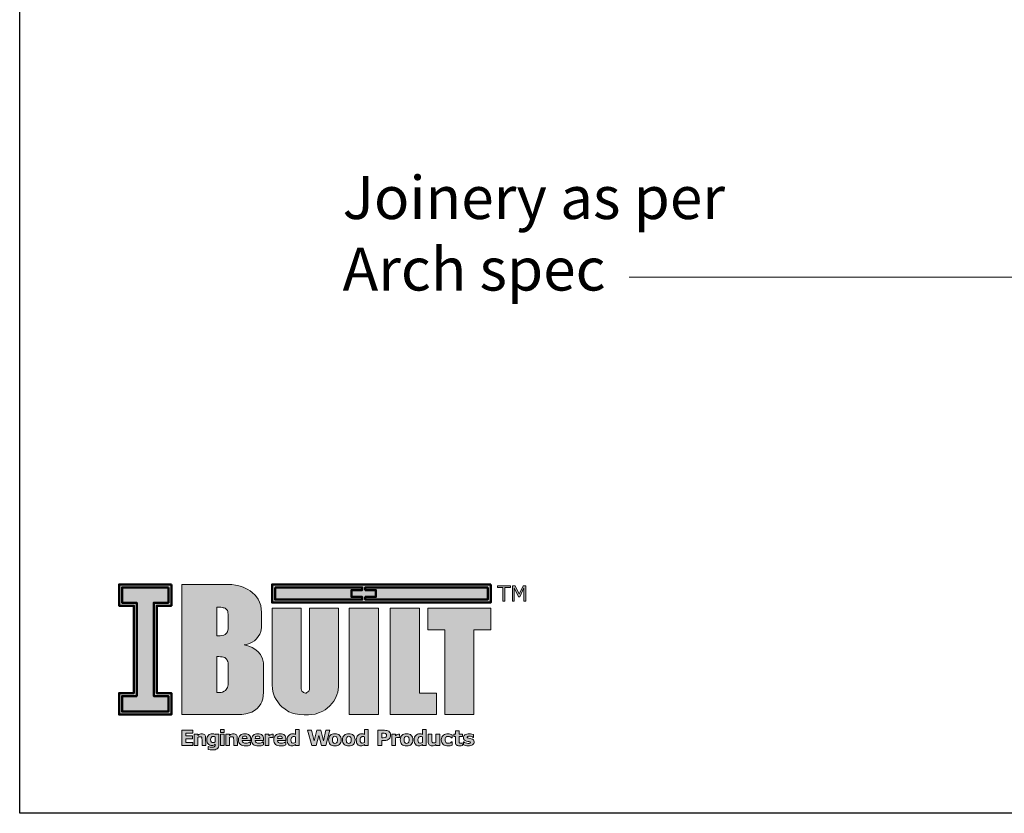
# Model space of a CAD drawing. Units: millimetres. Extents: x 11469 to 19809, y 31828 to 35886.
# Drawn here: x 11469 to 11648, y 31828 to 31973 of the extents above; entities that cross this region are included whole.
import ezdxf

# ---------------------------------------------------------------- set-up
doc = ezdxf.new("R2010")
doc.units = ezdxf.units.MM
doc.header["$LTSCALE"] = 0.5
doc.layers.add('18_NON PRINT', color=8, linetype='Continuous', plot=False)
for name, color, linetype, lineweight in [('Detail Leader', 7, 'Continuous', 5), ('Detail Notes', 7, 'Continuous', 5), ('I-Built Grey Lines', 252, 'Continuous', 9)]:
    doc.layers.add(name, color=color, linetype=linetype, lineweight=lineweight)
doc.layers.add('I-Built Black lines thin', color=7, linetype='Continuous', lineweight=0, true_color=0x000000)
doc.layers.add('I-Built Logo Black Lines Thick', color=7, linetype='Continuous', lineweight=50, true_color=0x000000)
doc.styles.add('DETAIL TEXT', font='ARIALN.TTF', dxfattribs={"height": 6})
doc.styles.add('Tech', font='technic_.ttf')
doc.dimstyles.new('Leader_2', dxfattribs={"dimtxt": 4, "dimasz": 8, "dimexe": 1, "dimexo": 1, "dimgap": 2.5, "dimtad": 1, "dimdec": 0, "dimtxsty": 'Tech', "dimblk": 'ARCHTICK', "dimcen": -2.5, "dimdle": 1.5, "dimclrd": 256, "dimclre": 256, "dimclrt": 256, "dimadec": 0, "dimazin": 0, "dimtfac": 1, "dimtdec": 0, "dimtix": 1, "dimtmove": 0, "dimatfit": 3, "dimfxl": 4, "dimfxlon": 1, "dimlwd": -1, "dimlwe": -1, "dimarcsym": 0})

# ---------------------------------------------------------------- blocks, each defined once
blk = doc.blocks.new('_ArchTick')
at = {"color": 0, "linetype": 'ByBlock', "const_width": 0.15}
blk.add_lwpolyline([(-0.5, -0.5), (0.5, 0.5)], dxfattribs=at)
blk = doc.blocks.new('IBuilt EWP Logo')
at = {"ltscale": 0.7}
h = blk.add_hatch(color=256, dxfattribs=at)
h.paths.add_polyline_path([(213.09, -25.68), (223.34, -25.68), (223.34, -12.68), (185.13, -12.68), (185.13, -25.68), (195.38, -25.68), (195.38, -77.07), (213.09, -77.07)])
h.paths.add_polyline_path([(180.03, -12.68), (162.32, -12.68), (162.32, -77.07), (190.33, -77.07), (190.33, -64.06), (180.03, -64.06)])
h.paths.add_polyline_path([(155.27, -12.68), (137.55, -12.68), (137.55, -77.07), (155.27, -77.07)])
h.paths.add_polyline_path([(131.06, -12.68), (113.52, -12.68), (113.52, -60.8), (113.39, -61.89), (113.05, -62.81), (112.57, -63.36), (111.94, -63.8), (111.41, -64.04), (111.02, -64.05), (110.42, -63.99), (109.88, -63.73), (109.35, -63.31), (108.92, -62.81), (108.65, -62.1), (108.46, -61.6), (108.45, -61.01), (108.45, -60.8), (108.45, -12.68), (90.9, -12.68), (90.9, -58.93), (91.08, -61.64), (91.54, -63.83), (92.38, -66.26), (93.21, -67.93), (94.23, -69.33), (95.57, -71.11), (96.79, -72.43), (98.68, -73.87), (101.06, -75.34), (103.09, -76.22), (104.87, -76.66), (107.58, -77.04), (110.27, -77.14), (111.05, -77.14), (112.79, -77.14), (114.5, -77.06), (116.9, -76.78), (119.51, -75.92), (121.49, -74.98), (123.05, -74.14), (124.24, -73.24), (125.78, -71.82), (127.19, -70.19), (128.15, -68.89), (129.18, -67.18), (130.04, -65.02), (130.56, -63.44), (130.86, -62), (131.06, -60.3), (131.06, -58.93)])
h.paths.add_polyline_path([(84.44, -15.13), (84.28, -13.24), (83.92, -11.1), (83.2, -9.03), (82.31, -7.22), (81.39, -5.79), (80.65, -4.84), (78.81, -3.06), (77.54, -2.08), (76.2, -1.21), (74.94, -0.61), (73.7, -0.07), (72.32, 0.43), (70.69, 0.87), (68.65, 1.32), (66.42, 1.66), (64.71, 1.76), (63.84, 1.81), (36.18, 1.81), (36.18, -77.04), (68.99, -77.04), (72.5, -77.04), (74.97, -76.73), (78.49, -75.65), (80.15, -74.59), (81.71, -73.41), (82.98, -72.04), (83.98, -70.59), (84.71, -69.32), (85.28, -67.48), (85.64, -63.71), (85.64, -56.16), (85.64, -47.32), (85.54, -45.69), (85.02, -43.24), (83.76, -40.78), (82.17, -38.82), (80.42, -37.37), (78.73, -36.42), (77.35, -35.81), (75.49, -35.17), (73.91, -34.81), (75.26, -34.64), (77.13, -34.1), (78.68, -33.31), (80.21, -32.34), (81.45, -31.2), (82.48, -29.85), (83.35, -28.4), (83.96, -26.66), (84.32, -24.61), (84.46, -23.49), (84.47, -22.41)])
h.paths.add_polyline_path([(64.2, -25.27), (64.11, -26.03), (63.82, -26.86), (63.3, -27.7), (62.4, -28.48), (61.55, -28.93), (60.36, -29.27), (59.32, -29.34), (57.36, -29.34), (57.36, -11.92), (58.72, -12), (59.77, -12.08), (60.52, -12.19), (61.3, -12.35), (61.89, -12.47), (62.43, -12.63), (62.84, -12.93), (63.44, -13.58), (63.75, -14.13), (63.98, -14.73), (64.1, -15.5), (64.2, -16.2), (64.2, -20.08)], flags=16)
h.paths.add_polyline_path([(62.22, -42.52), (62.67, -42.86), (63.05, -43.23), (63.41, -43.7), (63.72, -44.24), (63.95, -44.99), (64.13, -45.8), (64.2, -46.59), (64.2, -58.51), (64.16, -59.11), (64.04, -59.83), (63.82, -60.65), (63.45, -61.28), (63.04, -61.88), (62.52, -62.4), (61.82, -62.98), (60.82, -63.44), (59.98, -63.65), (57.39, -63.65), (57.39, -41.92), (57.39, -41.91), (58.58, -41.91), (59.64, -42), (60.66, -42.13), (61.48, -42.27)], flags=16)
at = {"layer": 'I-Built Grey Lines', "ltscale": 0.7}
blk.add_hatch(color=256, dxfattribs=at).paths.add_polyline_path([(19.12, -9.37), (28.03, -9.37), (28.03, 0), (0, 0), (0, -9.37), (8.91, -9.37), (8.91, -65.88), (0, -65.88), (0, -75.25), (28.03, -75.25), (28.03, -65.88), (19.12, -65.88)])
h = blk.add_hatch(color=256, dxfattribs=at)
h.paths.add_polyline_path([(92.68, 0), (92.68, -7.43), (145.43, -7.43), (145.43, -5.8), (138.92, -5.8), (138.92, -1.63), (145.43, -1.63), (145.43, 0)])
h.paths.add_polyline_path([(221.41, 0), (221.41, -7.43), (147.25, -7.43), (147.25, -5.8), (153.76, -5.8), (153.76, -1.63), (147.25, -1.63), (147.25, 0)])
at = {"layer": 'I-Built Grey Lines'}
h = blk.add_hatch(color=256, dxfattribs=at)
h.paths.add_polyline_path([(238.04, 0.91), (236.37, 0.91), (236.37, -8.28), (237.52, -8.28), (237.52, -0.37), (240.05, -5.75), (240.78, -5.75), (243.34, -0.37), (243.34, -8.28), (244.56, -8.28), (244.56, 0.91), (242.86, 0.91), (240.49, -4.21)])
h.paths.add_polyline_path([(235.14, 0.91), (227.35, 0.91), (227.35, -0.18), (230.64, -0.18), (230.64, -8.28), (231.86, -8.28), (231.86, -0.18), (235.14, -0.18)])
blk.add_hatch(color=256, dxfattribs=at).paths.add_polyline_path([(42.57, -90), (38.56, -90), (38.56, -88.4), (42.89, -88.4), (42.89, -86.61), (36.18, -86.61), (36.18, -95.88), (42.89, -95.88), (42.89, -94.09), (38.56, -94.09), (38.56, -91.8), (42.57, -91.8)])
h = blk.add_hatch(color=256, dxfattribs=at)
h.paths.add_polyline_path([(50.28, -89.73), (50.01, -89.36), (49.66, -89.07), (49.24, -88.86), (48.77, -88.74), (48.24, -88.69), (47.59, -88.76), (47.01, -88.94), (46.45, -89.25), (45.87, -89.66), (45.87, -88.89), (43.62, -88.89), (43.62, -95.88), (45.87, -95.88), (45.87, -90.92), (46.55, -90.61), (47.17, -90.51), (47.55, -90.53), (47.84, -90.61), (48.05, -90.75), (48.2, -90.95), (48.35, -91.57), (48.4, -92.41), (48.4, -95.88), (50.64, -95.88), (50.6, -90.71), (50.48, -90.18)])
h.paths.add_polyline_path([(58.61, -88.89), (56.43, -88.89), (56.35, -89.2), (55.95, -88.99), (55.51, -88.83), (55.02, -88.73), (54.48, -88.69), (53.86, -88.75), (53.25, -88.94), (52.7, -89.23), (52.24, -89.62), (51.85, -90.12), (51.56, -90.71), (51.37, -91.4), (51.31, -92.21), (51.36, -93.05), (51.51, -93.78), (51.76, -94.4), (52.11, -94.9), (52.55, -95.28), (53.07, -95.56), (53.68, -95.73), (54.37, -95.78), (54.95, -95.73), (55.47, -95.59), (55.94, -95.36), (56.36, -95.06), (56.36, -95.2), (56.28, -95.94), (56.16, -96.23), (56, -96.45), (55.75, -96.64), (55.4, -96.78), (54.96, -96.87), (54.39, -96.9), (53.34, -96.76), (52.33, -96.47), (52.06, -96.47), (52.06, -98.22), (53.28, -98.43), (54.72, -98.51), (55.57, -98.47), (56.33, -98.34), (56.99, -98.12), (57.55, -97.79), (58, -97.33), (58.33, -96.73), (58.54, -95.98), (58.61, -95.08)])
h.paths.add_polyline_path([(54.06, -90.84), (54.31, -90.62), (54.62, -90.46), (54.97, -90.36), (55.39, -90.33), (55.89, -90.38), (56.36, -90.51), (56.36, -93.68), (55.77, -93.96), (55.12, -94.06), (54.47, -93.96), (54.21, -93.84), (54, -93.66), (53.84, -93.43), (53.72, -93.11), (53.62, -92.26), (53.73, -91.45), (53.87, -91.12)], flags=16)
h.paths.add_polyline_path([(61.83, -88.89), (59.58, -88.89), (59.58, -95.88), (61.83, -95.88)])
h.paths.add_polyline_path([(61.89, -86.19), (59.52, -86.19), (59.52, -87.89), (61.89, -87.89)])
h.paths.add_polyline_path([(69.46, -89.73), (69.18, -89.36), (68.83, -89.07), (68.42, -88.86), (67.94, -88.74), (67.41, -88.69), (66.77, -88.76), (66.19, -88.94), (65.63, -89.25), (65.04, -89.66), (65.04, -88.89), (62.79, -88.89), (62.79, -95.88), (65.04, -95.88), (65.04, -90.92), (65.72, -90.61), (66.34, -90.51), (66.72, -90.53), (67.01, -90.61), (67.22, -90.75), (67.38, -90.95), (67.52, -91.57), (67.57, -92.41), (67.57, -95.88), (69.82, -95.88), (69.78, -90.71), (69.66, -90.18)])
h.paths.add_polyline_path([(77.87, -92.01), (77.82, -91.25), (77.66, -90.58), (77.39, -90.01), (77.01, -89.53), (76.53, -89.15), (75.94, -88.89), (75.25, -88.72), (74.45, -88.67), (73.57, -88.73), (72.79, -88.92), (72.12, -89.24), (71.54, -89.68), (71.07, -90.23), (70.74, -90.87), (70.54, -91.6), (70.47, -92.42), (70.54, -93.25), (70.75, -93.97), (71.1, -94.6), (71.6, -95.12), (72.22, -95.53), (72.96, -95.83), (73.83, -96.01), (74.82, -96.07), (75.6, -96.03), (76.31, -95.93), (77, -95.75), (77.74, -95.49), (77.74, -93.69), (77.49, -93.69), (77.04, -93.97), (76.44, -94.24), (75.76, -94.43), (75.06, -94.49), (74.08, -94.38), (73.69, -94.25), (73.37, -94.06), (73.11, -93.81), (72.92, -93.52), (72.8, -93.18), (72.74, -92.8), (77.87, -92.8)])
h.paths.add_polyline_path([(72.74, -91.48), (72.88, -90.84), (73.02, -90.6), (73.2, -90.41), (73.68, -90.15), (74.27, -90.07), (74.87, -90.16), (75.29, -90.43), (75.55, -90.87), (75.64, -91.48)], flags=16)
h.paths.add_polyline_path([(85.7, -92.01), (85.65, -91.25), (85.49, -90.58), (85.22, -90.01), (84.84, -89.53), (84.36, -89.15), (83.77, -88.89), (83.08, -88.72), (82.28, -88.67), (81.4, -88.73), (80.63, -88.92), (79.95, -89.24), (79.37, -89.68), (78.9, -90.23), (78.57, -90.87), (78.37, -91.6), (78.31, -92.42), (78.38, -93.25), (78.59, -93.97), (78.94, -94.6), (79.43, -95.12), (80.05, -95.53), (80.79, -95.83), (81.66, -96.01), (82.65, -96.07), (83.43, -96.03), (84.14, -95.93), (84.83, -95.75), (85.57, -95.49), (85.57, -93.69), (85.32, -93.69), (84.87, -93.97), (84.27, -94.24), (83.59, -94.43), (82.9, -94.49), (81.91, -94.38), (81.52, -94.25), (81.2, -94.06), (80.94, -93.81), (80.75, -93.52), (80.63, -93.18), (80.57, -92.8), (85.7, -92.8)])
h.paths.add_polyline_path([(80.57, -91.48), (80.71, -90.84), (80.85, -90.6), (81.03, -90.41), (81.51, -90.15), (82.1, -90.07), (82.7, -90.16), (83.13, -90.43), (83.38, -90.87), (83.47, -91.48)], flags=16)
h.paths.add_polyline_path([(88.9, -91.2), (89.69, -90.99), (90.53, -90.92), (91.06, -90.95), (91.52, -91.02), (91.46, -88.87), (91.19, -88.86), (90.71, -88.91), (90.18, -89.07), (89.59, -89.39), (88.9, -89.92), (88.9, -88.89), (86.65, -88.89), (86.65, -95.88), (88.9, -95.88)])
h.paths.add_polyline_path([(99.24, -92.01), (99.18, -91.25), (99.02, -90.58), (98.75, -90.01), (98.38, -89.53), (97.89, -89.15), (97.31, -88.89), (96.61, -88.72), (95.81, -88.67), (94.94, -88.73), (94.16, -88.92), (93.48, -89.24), (92.9, -89.68), (92.44, -90.23), (92.1, -90.87), (91.9, -91.6), (91.84, -92.42), (91.91, -93.25), (92.12, -93.97), (92.47, -94.6), (92.96, -95.12), (93.58, -95.53), (94.33, -95.83), (95.19, -96.01), (96.19, -96.07), (96.96, -96.03), (97.67, -95.93), (98.37, -95.75), (99.11, -95.49), (99.11, -93.69), (98.86, -93.69), (98.4, -93.97), (97.8, -94.24), (97.13, -94.43), (96.43, -94.49), (95.44, -94.38), (95.05, -94.25), (94.73, -94.06), (94.48, -93.81), (94.29, -93.52), (94.16, -93.18), (94.11, -92.8), (99.24, -92.8)])
h.paths.add_polyline_path([(97.01, -91.48), (94.1, -91.48), (94.24, -90.84), (94.38, -90.6), (94.57, -90.41), (95.04, -90.15), (95.63, -90.07), (96.24, -90.16), (96.66, -90.43), (96.91, -90.87)], flags=16)
h.paths.add_polyline_path([(107.24, -86.19), (104.99, -86.19), (104.99, -89.17), (104.16, -88.83), (103.71, -88.73), (103.13, -88.69), (102.53, -88.76), (101.93, -88.95), (101.37, -89.26), (100.9, -89.68), (100.5, -90.22), (100.19, -90.86), (100, -91.6), (99.94, -92.44), (99.98, -93.23), (100.13, -93.93), (100.37, -94.55), (100.7, -95.09), (101.12, -95.52), (101.59, -95.83), (102.14, -96.01), (102.74, -96.07), (103.36, -96.02), (103.9, -95.85), (104.43, -95.56), (104.99, -95.15), (104.99, -95.88), (107.24, -95.88)])
h.paths.add_polyline_path([(103.24, -90.47), (103.6, -90.37), (104.01, -90.33), (104.49, -90.38), (104.99, -90.52), (104.99, -93.96), (104.38, -94.26), (103.74, -94.37), (103.37, -94.34), (103.06, -94.26), (102.81, -94.11), (102.6, -93.91), (102.45, -93.64), (102.34, -93.3), (102.25, -92.42), (102.36, -91.54), (102.5, -91.19), (102.69, -90.88), (102.94, -90.64)], flags=16)
h = blk.add_hatch(color=256, dxfattribs=at)
h.paths.add_polyline_path([(125.87, -86.61), (123.36, -86.61), (121.94, -92.99), (120.31, -86.61), (117.93, -86.61), (116.22, -92.99), (114.79, -86.61), (112.3, -86.61), (114.8, -95.88), (117.44, -95.88), (119.06, -89.84), (120.72, -95.88), (123.37, -95.88)])
h.paths.add_polyline_path([(132.65, -93.2), (132.71, -92.39), (132.65, -91.57), (132.46, -90.84), (132.15, -90.21), (131.71, -89.67), (131.16, -89.23), (130.51, -88.92), (129.75, -88.73), (128.88, -88.67), (128.03, -88.73), (127.28, -88.92), (126.62, -89.23), (126.07, -89.66), (125.62, -90.2), (125.31, -90.84), (125.12, -91.56), (125.05, -92.39), (125.12, -93.2), (125.31, -93.93), (125.62, -94.56), (126.06, -95.11), (126.61, -95.54), (127.27, -95.85), (128.03, -96.04), (128.88, -96.1), (129.74, -96.04), (130.5, -95.85), (131.15, -95.54), (131.71, -95.11), (132.15, -94.56), (132.46, -93.93)])
h.paths.add_polyline_path([(127.38, -92.4), (127.41, -91.81), (127.5, -91.33), (127.64, -90.96), (127.82, -90.67), (128.06, -90.45), (128.31, -90.32), (128.88, -90.23), (129.49, -90.34), (129.75, -90.48), (129.97, -90.7), (130.14, -90.99), (130.28, -91.37), (130.36, -91.83), (130.39, -92.4), (130.36, -92.99), (130.28, -93.44), (130.15, -93.79), (129.95, -94.09), (129.74, -94.29), (129.48, -94.43), (128.9, -94.54), (128.27, -94.42), (128.01, -94.28), (127.79, -94.07), (127.61, -93.77), (127.48, -93.39)], flags=16)
h.paths.add_polyline_path([(141.09, -92.39), (141.02, -91.57), (140.84, -90.84), (140.52, -90.21), (140.09, -89.67), (139.53, -89.23), (138.88, -88.92), (138.12, -88.73), (137.26, -88.67), (136.4, -88.73), (135.65, -88.92), (134.99, -89.23), (134.44, -89.66), (134, -90.2), (133.68, -90.84), (133.49, -91.56), (133.43, -92.39), (133.49, -93.2), (133.68, -93.93), (133.99, -94.56), (134.43, -95.11), (134.99, -95.54), (135.64, -95.85), (136.4, -96.04), (137.26, -96.1), (138.11, -96.04), (138.87, -95.85), (139.53, -95.54), (140.08, -95.11), (140.52, -94.56), (140.83, -93.93), (141.02, -93.2)])
h.paths.add_polyline_path([(135.75, -92.4), (135.78, -91.81), (135.87, -91.33), (136.01, -90.96), (136.2, -90.67), (136.43, -90.45), (136.68, -90.32), (137.26, -90.23), (137.86, -90.34), (138.12, -90.48), (138.34, -90.7), (138.52, -90.99), (138.65, -91.37), (138.74, -91.83), (138.76, -92.4), (138.74, -92.99), (138.65, -93.44), (138.52, -93.79), (138.33, -94.09), (138.11, -94.29), (137.86, -94.43), (137.27, -94.54), (136.64, -94.42), (136.38, -94.28), (136.17, -94.07), (135.99, -93.77), (135.86, -93.39)], flags=16)
h.paths.add_polyline_path([(149.11, -86.19), (146.86, -86.19), (146.86, -89.17), (146.04, -88.83), (145.58, -88.73), (145.01, -88.69), (144.41, -88.76), (143.8, -88.95), (143.24, -89.26), (142.78, -89.68), (142.38, -90.22), (142.07, -90.86), (141.88, -91.6), (141.81, -92.44), (141.86, -93.23), (142, -93.93), (142.24, -94.55), (142.58, -95.09), (142.99, -95.52), (143.47, -95.83), (144.01, -96.01), (144.62, -96.07), (145.24, -96.02), (145.78, -95.85), (146.3, -95.56), (146.86, -95.15), (146.86, -95.88), (149.11, -95.88)])
h.paths.add_polyline_path([(144.23, -91.54), (144.37, -91.19), (144.56, -90.88), (144.81, -90.64), (145.11, -90.47), (145.47, -90.37), (145.89, -90.33), (146.37, -90.38), (146.86, -90.52), (146.86, -93.96), (146.26, -94.26), (145.61, -94.37), (145.25, -94.34), (144.94, -94.26), (144.68, -94.11), (144.48, -93.91), (144.32, -93.64), (144.21, -93.3), (144.12, -92.42)], flags=16)
h = blk.add_hatch(color=256, dxfattribs=at)
h.paths.add_polyline_path([(162.12, -91.3), (162.38, -90.75), (162.54, -90.15), (162.6, -89.54), (162.52, -88.79), (162.3, -88.16), (161.94, -87.64), (161.45, -87.22), (160.94, -86.95), (160.37, -86.76), (159.7, -86.65), (158.88, -86.61), (154.95, -86.61), (154.95, -95.88), (157.34, -95.88), (157.34, -92.86), (158.83, -92.86), (159.76, -92.79), (160.52, -92.58), (161.17, -92.23), (161.76, -91.75)])
h.paths.add_polyline_path([(159.03, -91.04), (158.02, -91.11), (157.34, -91.11), (157.34, -88.34), (157.75, -88.34), (158.69, -88.35), (159.42, -88.52), (159.69, -88.67), (159.91, -88.91), (160.07, -89.22), (160.13, -89.59), (160.02, -90.26), (159.89, -90.52), (159.69, -90.74), (159.39, -90.92)], flags=16)
h.paths.add_polyline_path([(165.52, -91.2), (166.31, -90.99), (167.16, -90.92), (167.69, -90.95), (168.15, -91.02), (168.08, -88.87), (167.82, -88.86), (167.33, -88.91), (166.81, -89.07), (166.21, -89.39), (165.52, -89.92), (165.52, -88.89), (163.27, -88.89), (163.27, -95.88), (165.52, -95.88)])
h.paths.add_polyline_path([(174.57, -89.23), (173.92, -88.92), (173.16, -88.73), (172.3, -88.67), (171.44, -88.73), (170.69, -88.92), (170.03, -89.23), (169.48, -89.66), (169.04, -90.2), (168.72, -90.84), (168.53, -91.56), (168.47, -92.39), (168.53, -93.2), (168.72, -93.93), (169.03, -94.56), (169.47, -95.11), (170.03, -95.54), (170.68, -95.85), (171.44, -96.04), (172.3, -96.1), (173.15, -96.04), (173.91, -95.85), (174.57, -95.54), (175.12, -95.11), (175.56, -94.56), (175.87, -93.93), (176.06, -93.2), (176.13, -92.39), (176.06, -91.57), (175.88, -90.84), (175.56, -90.21), (175.13, -89.67)])
h.paths.add_polyline_path([(172.3, -90.23), (172.9, -90.34), (173.16, -90.48), (173.38, -90.7), (173.56, -90.99), (173.69, -91.37), (173.77, -91.83), (173.8, -92.4), (173.78, -92.99), (173.69, -93.44), (173.56, -93.79), (173.37, -94.09), (173.15, -94.29), (172.9, -94.43), (172.31, -94.54), (171.68, -94.42), (171.42, -94.28), (171.21, -94.07), (171.03, -93.77), (170.89, -93.39), (170.79, -92.4), (170.82, -91.81), (170.91, -91.33), (171.05, -90.96), (171.24, -90.67), (171.47, -90.45), (171.72, -90.32)], flags=16)
h.paths.add_polyline_path([(184.15, -86.19), (181.9, -86.19), (181.9, -89.17), (181.08, -88.83), (180.62, -88.73), (180.05, -88.69), (179.44, -88.76), (178.84, -88.95), (178.28, -89.26), (177.81, -89.68), (177.41, -90.22), (177.11, -90.86), (176.92, -91.6), (176.85, -92.44), (176.9, -93.23), (177.04, -93.93), (177.28, -94.55), (177.62, -95.09), (178.03, -95.52), (178.51, -95.83), (179.05, -96.01), (179.66, -96.07), (180.28, -96.02), (180.82, -95.85), (181.34, -95.56), (181.9, -95.15), (181.9, -95.88), (184.15, -95.88)])
h.paths.add_polyline_path([(180.15, -90.47), (180.51, -90.37), (180.93, -90.33), (181.4, -90.38), (181.9, -90.52), (181.9, -93.96), (181.3, -94.26), (180.65, -94.37), (180.29, -94.34), (179.98, -94.26), (179.72, -94.11), (179.52, -93.91), (179.36, -93.64), (179.25, -93.3), (179.16, -92.42), (179.27, -91.54), (179.41, -91.19), (179.6, -90.88), (179.85, -90.64)], flags=16)
h.paths.add_polyline_path([(187.57, -88.89), (185.32, -88.89), (185.32, -93.44), (185.36, -94.05), (185.47, -94.58), (185.67, -95.03), (185.94, -95.41), (186.29, -95.7), (186.7, -95.91), (187.18, -96.03), (187.72, -96.07), (188.39, -96.01), (188.96, -95.83), (189.5, -95.52), (190.09, -95.11), (190.09, -95.88), (192.34, -95.88), (192.34, -88.89), (190.09, -88.89), (190.09, -93.84), (189.42, -94.16), (188.79, -94.26), (188.4, -94.23), (188.12, -94.16), (187.91, -94.02), (187.76, -93.82), (187.6, -93.24), (187.57, -92.36)])
h.paths.add_polyline_path([(195.9, -91.17), (196.11, -90.86), (196.38, -90.62), (196.7, -90.44), (197.07, -90.33), (197.49, -90.29), (198.2, -90.38), (198.76, -90.61), (199.21, -90.9), (199.53, -91.17), (199.84, -91.17), (199.84, -89.26), (198.72, -88.85), (198.08, -88.73), (197.4, -88.69), (196.61, -88.75), (195.86, -88.9), (195.16, -89.16), (194.55, -89.55), (194.03, -90.07), (193.64, -90.72), (193.39, -91.5), (193.31, -92.41), (193.39, -93.28), (193.62, -94.03), (193.98, -94.66), (194.48, -95.18), (195.09, -95.57), (195.79, -95.85), (196.59, -96.01), (197.46, -96.07), (198.13, -96.03), (198.74, -95.92), (199.84, -95.53), (199.84, -93.61), (199.53, -93.61), (199.23, -93.88), (198.85, -94.14), (198.29, -94.37), (197.53, -94.47), (197.1, -94.43), (196.73, -94.34), (196.4, -94.17), (196.13, -93.94), (195.91, -93.65), (195.76, -93.3), (195.66, -92.89), (195.63, -92.41), (195.66, -91.95), (195.75, -91.54)])
h.paths.add_polyline_path([(204.09, -90.41), (206.18, -90.41), (206.18, -88.89), (204.09, -88.89), (204.09, -86.89), (201.84, -86.89), (201.84, -88.89), (200.92, -88.89), (200.92, -90.41), (201.84, -90.41), (201.84, -93.68), (201.88, -94.27), (202, -94.77), (202.2, -95.18), (202.48, -95.49), (202.84, -95.72), (203.28, -95.89), (203.81, -95.98), (204.42, -96.02), (205.41, -95.96), (206.18, -95.82), (205.99, -94.29), (205.6, -94.42), (205.14, -94.5), (204.77, -94.47), (204.5, -94.37), (204.31, -94.22), (204.19, -94.02), (204.09, -93.53), (204.09, -92.89)])
h.paths.add_polyline_path([(209.08, -90.52), (209.36, -90.34), (209.77, -90.23), (210.27, -90.19), (210.92, -90.24), (211.57, -90.4), (212.17, -90.65), (212.7, -90.96), (212.9, -90.96), (212.9, -89.19), (211.77, -88.85), (211.04, -88.73), (210.27, -88.69), (209.48, -88.74), (208.79, -88.86), (208.18, -89.07), (207.66, -89.36), (207.24, -89.72), (206.94, -90.12), (206.76, -90.56), (206.7, -91.04), (206.81, -91.76), (206.96, -92.07), (207.16, -92.35), (207.42, -92.6), (207.74, -92.81), (208.57, -93.13), (209.35, -93.29), (210.02, -93.41), (210.73, -93.63), (210.87, -93.78), (210.92, -94), (210.84, -94.25), (210.6, -94.43), (210.2, -94.54), (209.63, -94.58), (208.68, -94.48), (207.89, -94.23), (207.26, -93.93), (206.87, -93.67), (206.67, -93.67), (206.67, -95.51), (207.89, -95.9), (208.69, -96.03), (209.58, -96.07), (210.38, -96.03), (211.09, -95.91), (211.71, -95.7), (212.24, -95.41), (212.67, -95.05), (212.97, -94.64), (213.15, -94.18), (213.21, -93.66), (213.11, -92.98), (212.79, -92.43), (212.25, -92), (211.48, -91.7), (210.69, -91.54), (209.95, -91.4), (209.44, -91.27), (209.16, -91.14), (209.03, -90.98), (208.99, -90.76)])
at = {"layer": 'I-Built Logo Black Lines Thick'}
h = blk.add_hatch(color=256, dxfattribs=at)
h.paths.add_polyline_path([(28.03, 0), (28.03, -9.37), (19.12, -9.37), (19.12, -65.88), (28.03, -65.88), (28.03, -75.25), (0, -75.25), (0, -65.88), (8.91, -65.88), (8.91, -9.37), (0, -9.37), (0, 0)], flags=16)
h.paths.add_polyline_path([(29.84, 1.81), (-1.81, 1.81), (-1.81, -11.18), (7.1, -11.18), (7.1, -64.07), (-1.81, -64.07), (-1.81, -77.07), (29.84, -77.07), (29.84, -64.07), (20.93, -64.07), (20.93, -11.18), (29.84, -11.18)])
h = blk.add_hatch(color=256, dxfattribs=at)
h.paths.add_polyline_path([(92.68, 0), (92.68, -7.43), (145.43, -7.43), (145.43, -5.8), (138.92, -5.8), (138.92, -1.63), (145.43, -1.63), (145.43, 0)], flags=16)
h.paths.add_polyline_path([(223.22, 1.81), (90.87, 1.81), (90.87, -9.24), (223.22, -9.24)])
h.paths.add_polyline_path([(221.41, 0), (221.41, -7.43), (147.25, -7.43), (147.25, -5.8), (153.76, -5.8), (153.76, -1.63), (147.25, -1.63), (147.25, 0)], flags=16)
at = {"layer": 'I-Built Black lines thin'}
for points in [[(36.18, -77.04), (68.99, -77.04), (72.5, -77.04), (74.97, -76.73), (78.49, -75.65), (80.15, -74.59), (81.71, -73.41), (82.98, -72.04), (83.98, -70.59), (84.71, -69.32), (85.28, -67.48), (85.64, -63.71), (85.64, -56.16), (85.64, -47.32), (85.54, -45.69), (85.02, -43.24), (83.76, -40.78), (82.17, -38.82), (80.42, -37.37), (78.73, -36.42), (77.35, -35.81), (75.49, -35.17), (73.91, -34.81), (75.26, -34.64), (77.13, -34.1), (78.68, -33.31), (80.21, -32.34), (81.45, -31.2), (82.48, -29.85), (83.35, -28.4), (83.96, -26.66), (84.32, -24.61), (84.46, -23.49), (84.47, -22.41), (84.44, -15.13), (84.28, -13.24), (83.92, -11.1), (83.2, -9.03), (82.31, -7.22), (81.39, -5.79), (80.65, -4.84), (78.81, -3.06), (77.54, -2.08), (76.2, -1.21), (74.94, -0.61), (73.7, -0.07), (72.32, 0.43), (70.69, 0.87), (68.65, 1.32), (66.42, 1.66), (64.71, 1.76), (63.84, 1.81), (36.18, 1.81)], [(57.36, -11.92), (57.36, -29.34), (59.32, -29.34), (60.36, -29.27), (61.55, -28.93), (62.4, -28.48), (63.3, -27.7), (63.82, -26.86), (64.11, -26.03), (64.2, -25.27), (64.2, -20.08), (64.2, -16.2), (64.1, -15.5), (63.98, -14.73), (63.75, -14.13), (63.44, -13.58), (62.84, -12.93), (62.43, -12.63), (61.89, -12.47), (61.3, -12.35), (60.52, -12.19), (59.77, -12.08), (58.72, -12), (57.36, -11.92)], [(90.9, -12.68), (90.9, -58.93), (91.08, -61.64), (91.54, -63.83), (92.38, -66.26), (93.21, -67.93), (94.23, -69.33), (95.57, -71.11), (96.79, -72.43), (98.68, -73.87), (101.06, -75.34), (103.09, -76.22), (104.87, -76.66), (107.58, -77.04), (110.27, -77.14), (111.05, -77.14), (112.79, -77.14), (114.5, -77.06), (116.9, -76.78), (119.51, -75.92), (121.49, -74.98), (123.05, -74.14), (124.24, -73.24), (125.78, -71.82), (127.19, -70.19), (128.15, -68.89), (129.18, -67.18), (130.04, -65.02), (130.56, -63.44), (130.86, -62), (131.06, -60.3), (131.06, -58.93), (131.06, -12.68), (113.52, -12.68), (113.52, -60.8), (113.39, -61.89), (113.05, -62.81), (112.57, -63.36), (111.94, -63.8), (111.41, -64.04), (111.02, -64.05), (110.42, -63.99), (109.88, -63.73), (109.35, -63.31), (108.92, -62.81), (108.65, -62.1), (108.46, -61.6), (108.45, -61.01), (108.45, -60.8), (108.45, -12.68)], [(137.55, -77.07), (155.27, -77.07), (155.27, -12.68), (137.55, -12.68)], [(162.32, -12.68), (180.03, -12.68), (180.03, -64.06), (190.33, -64.06), (190.33, -77.07), (162.32, -77.07)], [(223.34, -12.68), (223.34, -25.68), (213.09, -25.68), (213.09, -77.07), (195.38, -77.07), (195.38, -25.68), (185.13, -25.68), (185.13, -12.68)], [(57.39, -41.92), (57.39, -63.65), (59.98, -63.65), (60.82, -63.44), (61.82, -62.98), (62.52, -62.4), (63.04, -61.88), (63.45, -61.28), (63.82, -60.65), (64.04, -59.83), (64.16, -59.11), (64.2, -58.51), (64.2, -46.59), (64.13, -45.8), (63.95, -44.99), (63.72, -44.24), (63.41, -43.7), (63.05, -43.23), (62.67, -42.86), (62.22, -42.52), (61.48, -42.27), (60.66, -42.13), (59.64, -42), (58.58, -41.91), (57.39, -41.91)]]:
    blk.add_lwpolyline(points, close=True, dxfattribs=at)
at = {"layer": 'I-Built Grey Lines'}
for p, q in [((36.18, -95.88), (36.18, -86.61)), ((36.18, -86.61), (42.89, -86.61)), ((42.89, -88.4), (38.56, -88.4)), ((38.56, -88.4), (38.56, -90)), ((42.89, -86.61), (42.89, -88.4)), ((43.62, -95.88), (43.62, -88.89)), ((43.62, -88.89), (45.87, -88.89)), ((45.87, -88.89), (45.87, -89.66)), ((45.87, -89.66), (46.45, -89.25)), ((46.45, -89.25), (47.01, -88.94)), ((47.01, -88.94), (47.59, -88.76)), ((47.59, -88.76), (48.24, -88.69)), ((48.24, -88.69), (48.77, -88.74)), ((48.77, -88.74), (49.24, -88.86)), ((49.24, -88.86), (49.66, -89.07)), ((49.66, -89.07), (50.01, -89.36)), ((50.01, -89.36), (50.28, -89.73)), ((62.79, -95.88), (62.79, -88.89)), ((62.79, -88.89), (65.04, -88.89)), ((65.04, -88.89), (65.04, -89.66)), ((65.04, -89.66), (65.63, -89.25)), ((65.63, -89.25), (66.19, -88.94)), ((66.19, -88.94), (66.77, -88.76)), ((66.77, -88.76), (67.41, -88.69)), ((67.41, -88.69), (67.94, -88.74)), ((67.94, -88.74), (68.42, -88.86)), ((68.42, -88.86), (68.83, -89.07)), ((68.83, -89.07), (69.18, -89.36)), ((69.18, -89.36), (69.46, -89.73)), ((86.65, -95.88), (86.65, -88.89)), ((86.65, -88.89), (88.9, -88.89)), ((88.9, -88.89), (88.9, -89.92)), ((88.9, -89.92), (89.59, -89.39)), ((89.59, -89.39), (90.18, -89.07)), ((90.18, -89.07), (90.71, -88.91)), ((90.71, -88.91), (91.19, -88.86)), ((91.19, -88.86), (91.46, -88.87)), ((91.46, -88.87), (91.52, -91.02)), ((114.8, -95.88), (112.3, -86.61)), ((112.3, -86.61), (114.79, -86.61)), ((114.79, -86.61), (116.22, -92.99)), ((116.22, -92.99), (117.93, -86.61)), ((117.93, -86.61), (120.31, -86.61)), ((120.31, -86.61), (121.94, -92.99)), ((123.36, -86.61), (121.94, -92.99)), ((125.87, -86.61), (123.36, -86.61)), ((125.87, -86.61), (123.37, -95.88)), ((163.27, -95.88), (163.27, -88.89)), ((163.27, -88.89), (165.52, -88.89)), ((165.52, -88.89), (165.52, -89.92)), ((165.52, -89.92), (166.21, -89.39)), ((166.21, -89.39), (166.81, -89.07)), ((166.81, -89.07), (167.33, -88.91)), ((167.33, -88.91), (167.82, -88.86)), ((167.82, -88.86), (168.08, -88.87)), ((168.08, -88.87), (168.15, -91.02)), ((38.56, -90), (42.57, -90)), ((42.57, -91.8), (38.56, -91.8)), ((38.56, -91.8), (38.56, -94.09)), ((38.56, -94.09), (42.89, -94.09)), ((42.57, -90), (42.57, -91.8)), ((42.89, -95.88), (42.89, -94.09)), ((46.55, -90.61), (45.87, -90.92)), ((45.87, -90.92), (45.87, -95.88)), ((47.17, -90.51), (46.55, -90.61)), ((47.55, -90.53), (47.17, -90.51)), ((47.84, -90.61), (47.55, -90.53)), ((48.05, -90.75), (47.84, -90.61)), ((48.2, -90.95), (48.05, -90.75)), ((48.35, -91.57), (48.2, -90.95)), ((48.4, -92.41), (48.35, -91.57)), ((48.4, -95.88), (48.4, -92.41)), ((50.28, -89.73), (50.48, -90.18)), ((50.48, -90.18), (50.6, -90.71)), ((50.6, -90.71), (50.64, -95.88)), ((65.72, -90.61), (65.04, -90.92)), ((65.04, -90.92), (65.04, -95.88)), ((66.34, -90.51), (65.72, -90.61)), ((66.72, -90.53), (66.34, -90.51)), ((67.01, -90.61), (66.72, -90.53)), ((67.22, -90.75), (67.01, -90.61)), ((67.38, -90.95), (67.22, -90.75)), ((67.52, -91.57), (67.38, -90.95)), ((67.57, -92.41), (67.52, -91.57)), ((67.57, -95.88), (67.57, -92.41)), ((69.46, -89.73), (69.66, -90.18)), ((69.66, -90.18), (69.78, -90.71)), ((69.78, -90.71), (69.82, -95.88)), ((89.69, -90.99), (88.9, -91.2)), ((88.9, -91.2), (88.9, -95.88)), ((90.53, -90.92), (89.69, -90.99)), ((91.06, -90.95), (90.53, -90.92)), ((91.52, -91.02), (91.06, -90.95)), ((119.06, -89.84), (117.44, -95.88)), ((120.72, -95.88), (119.06, -89.84)), ((166.31, -90.99), (165.52, -91.2)), ((165.52, -91.2), (165.52, -95.88)), ((167.16, -90.92), (166.31, -90.99)), ((167.69, -90.95), (167.16, -90.92)), ((168.15, -91.02), (167.69, -90.95)), ((42.89, -95.88), (36.18, -95.88)), ((45.87, -95.88), (43.62, -95.88)), ((50.64, -95.88), (48.4, -95.88)), ((65.04, -95.88), (62.79, -95.88)), ((69.82, -95.88), (67.57, -95.88)), ((88.9, -95.88), (86.65, -95.88)), ((117.44, -95.88), (114.8, -95.88)), ((123.37, -95.88), (120.72, -95.88)), ((165.52, -95.88), (163.27, -95.88))]:
    blk.add_line(p, q, dxfattribs=at)
for points in [[(227.35, 0.91), (235.14, 0.91), (235.14, -0.18), (231.86, -0.18), (231.86, -8.28), (230.64, -8.28), (230.64, -0.18), (227.35, -0.18)], [(236.37, -8.28), (236.37, 0.91), (238.04, 0.91), (240.49, -4.21), (242.86, 0.91), (244.56, 0.91), (244.56, -8.28), (243.34, -8.28), (243.34, -0.37), (240.78, -5.75), (240.05, -5.75), (237.52, -0.37), (237.52, -8.28)], [(58.61, -95.08), (58.54, -95.98), (58.33, -96.73), (58, -97.33), (57.55, -97.79), (56.99, -98.12), (56.33, -98.34), (55.57, -98.47), (54.72, -98.51), (53.28, -98.43), (52.06, -98.22), (52.06, -96.47), (52.33, -96.47), (53.34, -96.76), (54.39, -96.9), (54.96, -96.87), (55.4, -96.78), (55.75, -96.64), (56, -96.45), (56.16, -96.23), (56.28, -95.94), (56.36, -95.2), (56.36, -95.06), (55.94, -95.36), (55.47, -95.59), (54.95, -95.73), (54.37, -95.78), (53.68, -95.73), (53.07, -95.56), (52.55, -95.28), (52.11, -94.9), (51.76, -94.4), (51.51, -93.78), (51.36, -93.05), (51.31, -92.21), (51.37, -91.4), (51.56, -90.71), (51.85, -90.12), (52.24, -89.62), (52.7, -89.23), (53.25, -88.94), (53.86, -88.75), (54.48, -88.69), (55.02, -88.73), (55.51, -88.83), (55.95, -88.99), (56.35, -89.2), (56.43, -88.89), (58.61, -88.89)], [(61.89, -87.89), (59.52, -87.89), (59.52, -86.19), (61.89, -86.19)], [(61.83, -95.88), (59.58, -95.88), (59.58, -88.89), (61.83, -88.89)], [(77.87, -92.8), (72.74, -92.8), (72.8, -93.18), (72.92, -93.52), (73.11, -93.81), (73.37, -94.06), (73.69, -94.25), (74.08, -94.38), (75.06, -94.49), (75.76, -94.43), (76.44, -94.24), (77.04, -93.97), (77.49, -93.69), (77.74, -93.69), (77.74, -95.49), (77, -95.75), (76.31, -95.93), (75.6, -96.03), (74.82, -96.07), (73.83, -96.01), (72.96, -95.83), (72.22, -95.53), (71.6, -95.12), (71.1, -94.6), (70.75, -93.97), (70.54, -93.25), (70.47, -92.42), (70.54, -91.6), (70.74, -90.87), (71.07, -90.23), (71.54, -89.68), (72.12, -89.24), (72.79, -88.92), (73.57, -88.73), (74.45, -88.67), (75.25, -88.72), (75.94, -88.89), (76.53, -89.15), (77.01, -89.53), (77.39, -90.01), (77.66, -90.58), (77.82, -91.25), (77.87, -92.01)], [(85.7, -92.8), (80.57, -92.8), (80.63, -93.18), (80.75, -93.52), (80.94, -93.81), (81.2, -94.06), (81.52, -94.25), (81.91, -94.38), (82.9, -94.49), (83.59, -94.43), (84.27, -94.24), (84.87, -93.97), (85.32, -93.69), (85.57, -93.69), (85.57, -95.49), (84.83, -95.75), (84.14, -95.93), (83.43, -96.03), (82.65, -96.07), (81.66, -96.01), (80.79, -95.83), (80.05, -95.53), (79.43, -95.12), (78.94, -94.6), (78.59, -93.97), (78.38, -93.25), (78.31, -92.42), (78.37, -91.6), (78.57, -90.87), (78.9, -90.23), (79.37, -89.68), (79.95, -89.24), (80.63, -88.92), (81.4, -88.73), (82.28, -88.67), (83.08, -88.72), (83.77, -88.89), (84.36, -89.15), (84.84, -89.53), (85.22, -90.01), (85.49, -90.58), (85.65, -91.25), (85.7, -92.01)], [(99.24, -92.8), (94.11, -92.8), (94.16, -93.18), (94.29, -93.52), (94.48, -93.81), (94.73, -94.06), (95.05, -94.25), (95.44, -94.38), (96.43, -94.49), (97.13, -94.43), (97.8, -94.24), (98.4, -93.97), (98.86, -93.69), (99.11, -93.69), (99.11, -95.49), (98.37, -95.75), (97.67, -95.93), (96.96, -96.03), (96.19, -96.07), (95.19, -96.01), (94.33, -95.83), (93.58, -95.53), (92.96, -95.12), (92.47, -94.6), (92.12, -93.97), (91.91, -93.25), (91.84, -92.42), (91.9, -91.6), (92.1, -90.87), (92.44, -90.23), (92.9, -89.68), (93.48, -89.24), (94.16, -88.92), (94.94, -88.73), (95.81, -88.67), (96.61, -88.72), (97.31, -88.89), (97.89, -89.15), (98.38, -89.53), (98.75, -90.01), (99.02, -90.58), (99.18, -91.25), (99.24, -92.01)], [(107.24, -95.88), (104.99, -95.88), (104.99, -95.15), (104.43, -95.56), (103.9, -95.85), (103.36, -96.02), (102.74, -96.07), (102.14, -96.01), (101.59, -95.83), (101.12, -95.52), (100.7, -95.09), (100.37, -94.55), (100.13, -93.93), (99.98, -93.23), (99.94, -92.44), (100, -91.6), (100.19, -90.86), (100.5, -90.22), (100.9, -89.68), (101.37, -89.26), (101.93, -88.95), (102.53, -88.76), (103.13, -88.69), (103.71, -88.73), (104.16, -88.83), (104.99, -89.17), (104.99, -86.19), (107.24, -86.19)], [(132.71, -92.39), (132.65, -93.2), (132.46, -93.93), (132.15, -94.56), (131.71, -95.11), (131.15, -95.54), (130.5, -95.85), (129.74, -96.04), (128.88, -96.1), (128.03, -96.04), (127.27, -95.85), (126.61, -95.54), (126.06, -95.11), (125.62, -94.56), (125.31, -93.93), (125.12, -93.2), (125.05, -92.39), (125.12, -91.56), (125.31, -90.84), (125.62, -90.2), (126.07, -89.66), (126.62, -89.23), (127.28, -88.92), (128.03, -88.73), (128.88, -88.67), (129.75, -88.73), (130.51, -88.92), (131.16, -89.23), (131.71, -89.67), (132.15, -90.21), (132.46, -90.84), (132.65, -91.57)], [(141.09, -92.39), (141.02, -93.2), (140.83, -93.93), (140.52, -94.56), (140.08, -95.11), (139.53, -95.54), (138.87, -95.85), (138.11, -96.04), (137.26, -96.1), (136.4, -96.04), (135.64, -95.85), (134.99, -95.54), (134.43, -95.11), (133.99, -94.56), (133.68, -93.93), (133.49, -93.2), (133.43, -92.39), (133.49, -91.56), (133.68, -90.84), (134, -90.2), (134.44, -89.66), (134.99, -89.23), (135.65, -88.92), (136.4, -88.73), (137.26, -88.67), (138.12, -88.73), (138.88, -88.92), (139.53, -89.23), (140.09, -89.67), (140.52, -90.21), (140.84, -90.84), (141.02, -91.57)], [(149.11, -95.88), (146.86, -95.88), (146.86, -95.15), (146.3, -95.56), (145.78, -95.85), (145.24, -96.02), (144.62, -96.07), (144.01, -96.01), (143.47, -95.83), (142.99, -95.52), (142.58, -95.09), (142.24, -94.55), (142, -93.93), (141.86, -93.23), (141.81, -92.44), (141.88, -91.6), (142.07, -90.86), (142.38, -90.22), (142.78, -89.68), (143.24, -89.26), (143.8, -88.95), (144.41, -88.76), (145.01, -88.69), (145.58, -88.73), (146.04, -88.83), (146.86, -89.17), (146.86, -86.19), (149.11, -86.19)], [(162.6, -89.54), (162.54, -90.15), (162.38, -90.75), (162.12, -91.3), (161.76, -91.75), (161.17, -92.23), (160.52, -92.58), (159.76, -92.79), (158.83, -92.86), (157.34, -92.86), (157.34, -95.88), (154.95, -95.88), (154.95, -86.61), (158.88, -86.61), (159.7, -86.65), (160.37, -86.76), (160.94, -86.95), (161.45, -87.22), (161.94, -87.64), (162.3, -88.16), (162.52, -88.79)], [(160.13, -89.59), (160.07, -89.22), (159.91, -88.91), (159.69, -88.67), (159.42, -88.52), (158.69, -88.35), (157.75, -88.34), (157.34, -88.34), (157.34, -91.11), (158.02, -91.11), (159.03, -91.04), (159.39, -90.92), (159.69, -90.74), (159.89, -90.52), (160.02, -90.26)], [(176.13, -92.39), (176.06, -93.2), (175.87, -93.93), (175.56, -94.56), (175.12, -95.11), (174.57, -95.54), (173.91, -95.85), (173.15, -96.04), (172.3, -96.1), (171.44, -96.04), (170.68, -95.85), (170.03, -95.54), (169.47, -95.11), (169.03, -94.56), (168.72, -93.93), (168.53, -93.2), (168.47, -92.39), (168.53, -91.56), (168.72, -90.84), (169.04, -90.2), (169.48, -89.66), (170.03, -89.23), (170.69, -88.92), (171.44, -88.73), (172.3, -88.67), (173.16, -88.73), (173.92, -88.92), (174.57, -89.23), (175.13, -89.67), (175.56, -90.21), (175.88, -90.84), (176.06, -91.57)], [(184.15, -95.88), (181.9, -95.88), (181.9, -95.15), (181.34, -95.56), (180.82, -95.85), (180.28, -96.02), (179.66, -96.07), (179.05, -96.01), (178.51, -95.83), (178.03, -95.52), (177.62, -95.09), (177.28, -94.55), (177.04, -93.93), (176.9, -93.23), (176.85, -92.44), (176.92, -91.6), (177.11, -90.86), (177.41, -90.22), (177.81, -89.68), (178.28, -89.26), (178.84, -88.95), (179.44, -88.76), (180.05, -88.69), (180.62, -88.73), (181.08, -88.83), (181.9, -89.17), (181.9, -86.19), (184.15, -86.19)], [(192.34, -95.88), (190.09, -95.88), (190.09, -95.11), (189.5, -95.52), (188.96, -95.83), (188.39, -96.01), (187.72, -96.07), (187.18, -96.03), (186.7, -95.91), (186.29, -95.7), (185.94, -95.41), (185.67, -95.03), (185.47, -94.58), (185.36, -94.05), (185.32, -93.44), (185.32, -88.89), (187.57, -88.89), (187.57, -92.36), (187.6, -93.24), (187.76, -93.82), (187.91, -94.02), (188.12, -94.16), (188.4, -94.23), (188.79, -94.26), (189.42, -94.16), (190.09, -93.84), (190.09, -88.89), (192.34, -88.89)], [(197.46, -96.07), (196.59, -96.01), (195.79, -95.85), (195.09, -95.57), (194.48, -95.18), (193.98, -94.66), (193.62, -94.03), (193.39, -93.28), (193.31, -92.41), (193.39, -91.5), (193.64, -90.72), (194.03, -90.07), (194.55, -89.55), (195.16, -89.16), (195.86, -88.9), (196.61, -88.75), (197.4, -88.69), (198.08, -88.73), (198.72, -88.85), (199.84, -89.26), (199.84, -91.17), (199.53, -91.17), (199.21, -90.9), (198.76, -90.61), (198.2, -90.38), (197.49, -90.29), (197.07, -90.33), (196.7, -90.44), (196.38, -90.62), (196.11, -90.86), (195.9, -91.17), (195.75, -91.54), (195.66, -91.95), (195.63, -92.41), (195.66, -92.89), (195.76, -93.3), (195.91, -93.65), (196.13, -93.94), (196.4, -94.17), (196.73, -94.34), (197.1, -94.43), (197.53, -94.47), (198.29, -94.37), (198.85, -94.14), (199.23, -93.88), (199.53, -93.61), (199.84, -93.61), (199.84, -95.53), (198.74, -95.92), (198.13, -96.03)], [(206.18, -95.82), (205.41, -95.96), (204.42, -96.02), (203.81, -95.98), (203.28, -95.89), (202.84, -95.72), (202.48, -95.49), (202.2, -95.18), (202, -94.77), (201.88, -94.27), (201.84, -93.68), (201.84, -90.41), (200.92, -90.41), (200.92, -88.89), (201.84, -88.89), (201.84, -86.89), (204.09, -86.89), (204.09, -88.89), (206.18, -88.89), (206.18, -90.41), (204.09, -90.41), (204.09, -92.89), (204.09, -93.53), (204.19, -94.02), (204.31, -94.22), (204.5, -94.37), (204.77, -94.47), (205.14, -94.5), (205.6, -94.42), (205.99, -94.29)], [(213.21, -93.66), (213.15, -94.18), (212.97, -94.64), (212.67, -95.05), (212.24, -95.41), (211.71, -95.7), (211.09, -95.91), (210.38, -96.03), (209.58, -96.07), (208.69, -96.03), (207.89, -95.9), (206.67, -95.51), (206.67, -93.67), (206.87, -93.67), (207.26, -93.93), (207.89, -94.23), (208.68, -94.48), (209.63, -94.58), (210.2, -94.54), (210.6, -94.43), (210.84, -94.25), (210.92, -94), (210.87, -93.78), (210.73, -93.63), (210.02, -93.41), (209.35, -93.29), (208.57, -93.13), (207.74, -92.81), (207.42, -92.6), (207.16, -92.35), (206.96, -92.07), (206.81, -91.76), (206.7, -91.04), (206.76, -90.56), (206.94, -90.12), (207.24, -89.72), (207.66, -89.36), (208.18, -89.07), (208.79, -88.86), (209.48, -88.74), (210.27, -88.69), (211.04, -88.73), (211.77, -88.85), (212.9, -89.19), (212.9, -90.96), (212.7, -90.96), (212.17, -90.65), (211.57, -90.4), (210.92, -90.24), (210.27, -90.19), (209.77, -90.23), (209.36, -90.34), (209.08, -90.52), (208.99, -90.76), (209.03, -90.98), (209.16, -91.14), (209.44, -91.27), (209.95, -91.4), (210.69, -91.54), (211.48, -91.7), (212.25, -92), (212.79, -92.43), (213.11, -92.98)], [(56.36, -93.68), (56.36, -90.51), (55.89, -90.38), (55.39, -90.33), (54.97, -90.36), (54.62, -90.46), (54.31, -90.62), (54.06, -90.84), (53.87, -91.12), (53.73, -91.45), (53.62, -92.26), (53.72, -93.11), (53.84, -93.43), (54, -93.66), (54.21, -93.84), (54.47, -93.96), (55.12, -94.06), (55.77, -93.96)], [(75.64, -91.48), (75.55, -90.87), (75.29, -90.43), (74.87, -90.16), (74.27, -90.07), (73.68, -90.15), (73.2, -90.41), (73.02, -90.6), (72.88, -90.84), (72.74, -91.48)], [(83.47, -91.48), (83.38, -90.87), (83.13, -90.43), (82.7, -90.16), (82.1, -90.07), (81.51, -90.15), (81.03, -90.41), (80.85, -90.6), (80.71, -90.84), (80.57, -91.48)], [(97.01, -91.48), (96.91, -90.87), (96.66, -90.43), (96.24, -90.16), (95.63, -90.07), (95.04, -90.15), (94.57, -90.41), (94.38, -90.6), (94.24, -90.84), (94.1, -91.48)], [(104.99, -93.96), (104.99, -90.52), (104.49, -90.38), (104.01, -90.33), (103.6, -90.37), (103.24, -90.47), (102.94, -90.64), (102.69, -90.88), (102.5, -91.19), (102.36, -91.54), (102.25, -92.42), (102.34, -93.3), (102.45, -93.64), (102.6, -93.91), (102.81, -94.11), (103.06, -94.26), (103.37, -94.34), (103.74, -94.37), (104.38, -94.26)], [(129.95, -94.09), (130.15, -93.79), (130.28, -93.44), (130.36, -92.99), (130.39, -92.4), (130.36, -91.83), (130.28, -91.37), (130.14, -90.99), (129.97, -90.7), (129.75, -90.48), (129.49, -90.34), (128.88, -90.23), (128.31, -90.32), (128.06, -90.45), (127.82, -90.67), (127.64, -90.96), (127.5, -91.33), (127.41, -91.81), (127.38, -92.4), (127.48, -93.39), (127.61, -93.77), (127.79, -94.07), (128.01, -94.28), (128.27, -94.42), (128.9, -94.54), (129.48, -94.43), (129.74, -94.29)], [(138.33, -94.09), (138.52, -93.79), (138.65, -93.44), (138.74, -92.99), (138.76, -92.4), (138.74, -91.83), (138.65, -91.37), (138.52, -90.99), (138.34, -90.7), (138.12, -90.48), (137.86, -90.34), (137.26, -90.23), (136.68, -90.32), (136.43, -90.45), (136.2, -90.67), (136.01, -90.96), (135.87, -91.33), (135.78, -91.81), (135.75, -92.4), (135.86, -93.39), (135.99, -93.77), (136.17, -94.07), (136.38, -94.28), (136.64, -94.42), (137.27, -94.54), (137.86, -94.43), (138.11, -94.29)], [(146.86, -93.96), (146.86, -90.52), (146.37, -90.38), (145.89, -90.33), (145.47, -90.37), (145.11, -90.47), (144.81, -90.64), (144.56, -90.88), (144.37, -91.19), (144.23, -91.54), (144.12, -92.42), (144.21, -93.3), (144.32, -93.64), (144.48, -93.91), (144.68, -94.11), (144.94, -94.26), (145.25, -94.34), (145.61, -94.37), (146.26, -94.26)], [(173.37, -94.09), (173.56, -93.79), (173.69, -93.44), (173.78, -92.99), (173.8, -92.4), (173.77, -91.83), (173.69, -91.37), (173.56, -90.99), (173.38, -90.7), (173.16, -90.48), (172.9, -90.34), (172.3, -90.23), (171.72, -90.32), (171.47, -90.45), (171.24, -90.67), (171.05, -90.96), (170.91, -91.33), (170.82, -91.81), (170.79, -92.4), (170.89, -93.39), (171.03, -93.77), (171.21, -94.07), (171.42, -94.28), (171.68, -94.42), (172.31, -94.54), (172.9, -94.43), (173.15, -94.29)], [(181.9, -93.96), (181.9, -90.52), (181.4, -90.38), (180.93, -90.33), (180.51, -90.37), (180.15, -90.47), (179.85, -90.64), (179.6, -90.88), (179.41, -91.19), (179.27, -91.54), (179.16, -92.42), (179.25, -93.3), (179.36, -93.64), (179.52, -93.91), (179.72, -94.11), (179.98, -94.26), (180.29, -94.34), (180.65, -94.37), (181.3, -94.26)]]:
    blk.add_lwpolyline(points, close=True, dxfattribs=at)
at = {"layer": 'I-Built Logo Black Lines Thick'}
for points in [[(29.84, 1.81), (-1.81, 1.81), (-1.81, -11.18), (7.1, -11.18), (7.1, -64.07), (-1.81, -64.07), (-1.81, -77.07), (29.84, -77.07), (29.84, -64.07), (20.93, -64.07), (20.93, -11.18), (29.84, -11.18)], [(28.03, 0), (28.03, -9.37), (19.12, -9.37), (19.12, -65.88), (28.03, -65.88), (28.03, -75.25), (0, -75.25), (0, -65.88), (8.91, -65.88), (8.91, -9.37), (0, -9.37), (0, 0)], [(223.22, 1.81), (90.87, 1.81), (90.87, -9.24), (223.22, -9.24)], [(92.68, 0), (92.68, -7.43), (145.43, -7.43), (145.43, -5.8), (138.92, -5.8), (138.92, -1.63), (145.43, -1.63), (145.43, 0)], [(221.41, 0), (221.41, -7.43), (147.25, -7.43), (147.25, -5.8), (153.76, -5.8), (153.76, -1.63), (147.25, -1.63), (147.25, 0)]]:
    blk.add_lwpolyline(points, close=True, dxfattribs=at)

msp = doc.modelspace()

# ---------------------------------------------------------------- linework, layer by layer
at = {"layer": '18_NON PRINT'}
msp.add_lwpolyline([(11468.89, 32232.54), (12046.16, 32232.54), (12046.16, 31828.38), (11468.89, 31828.38)], close=True, dxfattribs=at)

# ---------------------------------------------------------------- block references
at = {"xscale": 0.3, "yscale": 0.3, "zscale": 0.3}
msp.add_blockref('IBuilt EWP Logo', (11487.5, 31869.45), dxfattribs=at)

# ---------------------------------------------------------------- texts
at = {"layer": 'Detail Notes', "ltscale": 0.7, "insert": (11527.56, 31944.19), "char_height": 7.8, "width": 73.6802, "attachment_point": 1, "style": 'DETAIL TEXT'}
msp.add_mtext('{\\fArial|b0|i0|c0|p34;Joinery as per Arch spec}', dxfattribs=at)

# ---------------------------------------------------------------- leaders
at = {"layer": 'Detail Leader', "ltscale": 0.7}
msp.add_leader([(11715.77, 31953.55), (11715.77, 31925.83), (11579.64, 31925.83)], dimstyle='Leader_2', override={"dimtad": 0}, dxfattribs=at)

doc.saveas('drawing.dxf')
